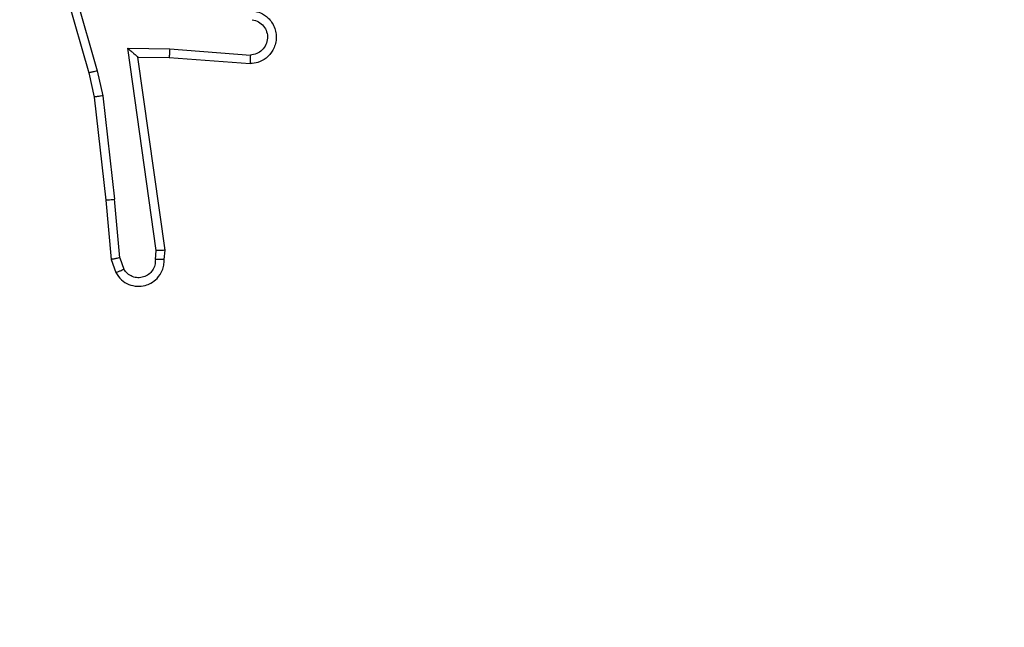
# Model space of a CAD drawing. Units: millimetres. Extents: x -468 to 1320, y 118 to 1106.
# Drawn here: x 400 to 402, y 616 to 618 of the extents above; entities that cross this region are included whole.
import ezdxf

# ---------------------------------------------------------------- set-up
doc = ezdxf.new("R2010")
doc.units = ezdxf.units.MM
doc.header["$PDSIZE"] = -1
doc.layers.add('VP-DIM', color=7, linetype='Continuous')
doc.layers.add('VP-EQ', color=7, linetype='Continuous', true_color=0x8a3492)
doc.dimstyles.get("Standard").update_dxf_attribs({"dimtxt": 0.18, "dimasz": 0.18, "dimexe": 0.18, "dimexo": 0.0625, "dimgap": 0.09, "dimtad": 0, "dimtih": 1, "dimtoh": 1, "dimdec": 4, "dimzin": 0, "dimdsep": 46, "dimtxsty": 'Standard', "dimcen": 0.09, "dimadec": 0, "dimazin": 0, "dimtfac": 1, "dimtdec": 4, "dimtofl": 0, "dimtmove": 0, "dimatfit": 3, "dimfxl": 1, "dimtolj": 1, "dimtzin": 0, "dimarcsym": 0})

# ---------------------------------------------------------------- blocks, each defined once
blk = doc.blocks.new('*D180')
at = {"layer": 'Defpoints', "color": 0}
for p in [(853.4793, 969.1576), (317.8793, 601.8821), (853.4793, 344.5639)]:
    blk.add_point(p, dxfattribs=at)
at = {"layer": 'VP-DIM', "color": 0, "lineweight": -2}
for p, q in [((317.8793, 899.1576), (317.8793, 989.1576)), ((853.4793, 899.1576), (853.4793, 989.1576)), ((337.8793, 969.1576), (539.0126, 969.1576)), ((833.4793, 969.1576), (632.346, 969.1576))]:
    blk.add_line(p, q, dxfattribs=at)
at = {"layer": 'VP-DIM', "color": 0}
for points in [[(337.8793, 972.4909), (337.8793, 965.8242), (317.8793, 969.1576)], [(833.4793, 965.8242), (833.4793, 972.4909), (853.4793, 969.1576)]]:
    blk.add_solid(points, dxfattribs=at)
at = {"layer": 'VP-DIM', "color": 0, "insert": (585.6793, 969.1576), "char_height": 20, "attachment_point": 5}
blk.add_mtext('\\A1;536', dxfattribs=at)
blk = doc.blocks.new('*D181')
at = {"layer": 'Defpoints', "color": 0}
for p in [(1049.7286, 1086.0645), (1049.7286, 582.2395), (121.63, 360.2395)]:
    blk.add_point(p, dxfattribs=at)
at = {"layer": 'VP-DIM', "color": 0, "lineweight": -2}
for p, q in [((121.63, 1016.0645), (121.63, 1106.0645)), ((1049.7286, 1016.0645), (1049.7286, 1106.0645)), ((141.63, 1086.0645), (533.9787, 1086.0645)), ((1029.7286, 1086.0645), (627.3121, 1086.0645))]:
    blk.add_line(p, q, dxfattribs=at)
at = {"layer": 'VP-DIM', "color": 0}
for points in [[(141.63, 1089.3978), (141.63, 1082.7311), (121.63, 1086.0645)], [(1029.7286, 1082.7311), (1029.7286, 1089.3978), (1049.7286, 1086.0645)]]:
    blk.add_solid(points, dxfattribs=at)
at = {"layer": 'VP-DIM', "color": 0, "insert": (580.6454, 1086.0645), "char_height": 20, "attachment_point": 5}
blk.add_mtext('\\A1;928', dxfattribs=at)
blk = doc.blocks.new('RC1463_')
at = {"color": 0, "linetype": 'Continuous', "lineweight": 25}
for p, q in [((400.2506, 618.0406), (400.3713, 617.62)), ((400.2701, 618.0446), (400.3906, 617.6246)), ((400.4605, 617.6759), (400.5559, 617.675)), ((400.5251, 617.2155), (400.4605, 617.6759)), ((400.5559, 617.675), (400.7396, 617.6606)), ((400.4836, 617.656), (400.555, 617.6553)), ((400.5453, 617.2165), (400.4836, 617.656)), ((400.555, 617.6553), (400.7391, 617.641)), ((400.3713, 617.62), (400.3836, 617.5651)), ((400.3906, 617.6246), (400.4033, 617.5681)), ((400.3836, 617.5651), (400.4102, 617.3306)), ((400.4033, 617.5681), (400.43, 617.3322)), ((400.4102, 617.3306), (400.4227, 617.1953)), ((400.4423, 617.1991), (400.43, 617.3322)), ((400.5232, 617.1952), (400.5251, 617.2155)), ((400.5433, 617.1953), (400.5453, 617.2165)), ((400.4227, 617.1953), (400.4332, 617.1654)), ((400.4423, 617.1991), (400.4514, 617.173))]:
    blk.add_line(p, q, dxfattribs=at)
for points, knots in [([(400.7459, 617.7614), (400.7516, 617.7601), (400.7643, 617.7574), (400.7785, 617.7475), (400.7884, 617.7358), (400.7946, 617.7245), (400.7984, 617.7114), (400.799, 617.6974), (400.7965, 617.6838), (400.7899, 617.6683), (400.777, 617.6534), (400.7582, 617.643), (400.7451, 617.6416), (400.7391, 617.641)], [0, 0, 0, 0, 0.0969909, 0.2134483, 0.2792635, 0.3499833, 0.4256038, 0.5048814, 0.5804739, 0.6522045, 0.7834298, 0.899382, 1, 1, 1, 1]), ([(400.7441, 617.7411), (400.749, 617.7398), (400.7587, 617.7373), (400.7703, 617.7271), (400.7776, 617.7139), (400.7795, 617.6988), (400.7759, 617.684), (400.7672, 617.6716), (400.7545, 617.6628), (400.7446, 617.6614), (400.7396, 617.6606)], [0, 0, 0, 0, 0.124995, 0.250016, 0.374954, 0.499983, 0.624938, 0.749968, 0.874907, 1, 1, 1, 1]), ([(400.4605, 617.6759), (400.4635, 617.6733), (400.4685, 617.6688), (400.4747, 617.6636), (400.4787, 617.6601), (400.4814, 617.6578), (400.4831, 617.6563), (400.4834, 617.6561), (400.4836, 617.656)], [0, 0, 0, 0, 0.300648, 0.503149, 0.651068, 0.780964, 0.895795, 1, 1, 1, 1]), ([(400.5559, 617.675), (400.5557, 617.6724), (400.5554, 617.6672), (400.5551, 617.6607), (400.5549, 617.6563), (400.555, 617.6557), (400.555, 617.6553)], [0, 0, 0, 0, 0.25044, 0.500122, 0.750059, 1, 1, 1, 1]), ([(400.7396, 617.6606), (400.7396, 617.6582), (400.7394, 617.6532), (400.7392, 617.6466), (400.7391, 617.6429), (400.7391, 617.6412), (400.7391, 617.6411), (400.7391, 617.641)], [0, 0, 0, 0, 0.238275, 0.484002, 0.737276, 0.867703, 1, 1, 1, 1]), ([(400.3906, 617.6246), (400.3889, 617.6242), (400.3855, 617.6233), (400.381, 617.6222), (400.3774, 617.6214), (400.3741, 617.6206), (400.3718, 617.6201), (400.3714, 617.6201), (400.3713, 617.62)], [0, 0, 0, 0, 0.174036, 0.334239, 0.480175, 0.612075, 0.833827, 1, 1, 1, 1]), ([(400.4033, 617.5681), (400.4017, 617.5678), (400.3986, 617.5673), (400.3944, 617.5666), (400.3908, 617.5661), (400.3872, 617.5655), (400.3843, 617.5651), (400.3838, 617.5651), (400.3836, 617.5651)], [0, 0, 0, 0, 0.155255, 0.302039, 0.440023, 0.569211, 0.80156, 1, 1, 1, 1]), ([(400.4102, 617.3306), (400.4105, 617.3306), (400.4111, 617.3305), (400.4157, 617.3308), (400.4222, 617.3314), (400.4274, 617.3319), (400.43, 617.3322)], [0, 0, 0, 0, 0.250161, 0.5, 0.749839, 1, 1, 1, 1]), ([(400.5453, 617.2165), (400.5451, 617.2164), (400.5447, 617.2163), (400.5417, 617.216), (400.538, 617.2158), (400.5343, 617.2157), (400.5299, 617.2156), (400.5268, 617.2156), (400.5251, 617.2155)], [0, 0, 0, 0, 0.198162, 0.430306, 0.55948, 0.697531, 0.844478, 1, 1, 1, 1]), ([(400.4423, 617.1991), (400.4407, 617.1988), (400.4376, 617.1981), (400.4334, 617.1972), (400.4298, 617.1964), (400.4263, 617.1958), (400.4233, 617.1953), (400.4229, 617.1953), (400.4227, 617.1953)], [0, 0, 0, 0, 0.155876, 0.303052, 0.441086, 0.570292, 0.80233, 1, 1, 1, 1]), ([(400.4332, 617.1654), (400.437, 617.1596), (400.4446, 617.1482), (400.4623, 617.1376), (400.4814, 617.1332), (400.4989, 617.1351), (400.5145, 617.1414), (400.5288, 617.1524), (400.5384, 617.1671), (400.543, 617.1823), (400.5432, 617.1909), (400.5433, 617.1953)], [0, 0, 0, 0, 0.131639, 0.258828, 0.381563, 0.499845, 0.587763, 0.700355, 0.837494, 0.915653, 1, 1, 1, 1]), ([(400.5232, 617.1952), (400.5231, 617.1908), (400.5229, 617.1821), (400.5172, 617.1701), (400.5082, 617.1606), (400.4964, 617.1547), (400.4833, 617.153), (400.4705, 617.1557), (400.459, 617.1624), (400.454, 617.1695), (400.4514, 617.173)], [0, 0, 0, 0, 0.124999, 0.249998, 0.375109, 0.499952, 0.625013, 0.749788, 0.874847, 1, 1, 1, 1]), ([(400.5433, 617.1953), (400.5432, 617.1953), (400.543, 617.1952), (400.5417, 617.1952), (400.5397, 617.1951), (400.5362, 617.1951), (400.5307, 617.1951), (400.5257, 617.1952), (400.5232, 617.1952)], [0, 0, 0, 0, 0.133584, 0.264862, 0.393646, 0.519796, 0.764396, 1, 1, 1, 1]), ([(400.4332, 617.1654), (400.4334, 617.1655), (400.4339, 617.1656), (400.437, 617.1668), (400.4405, 617.1683), (400.4438, 617.1697), (400.4475, 617.1713), (400.4501, 617.1724), (400.4514, 617.173)], [0, 0, 0, 0, 0.22294, 0.463421, 0.590535, 0.722354, 0.858973, 1, 1, 1, 1])]:
    blk.add_open_spline(points, degree=3, knots=knots, dxfattribs=at)
blk = doc.blocks.new('RC1463_2D')
at = {"layer": 'VP-EQ', "color": 0}
blk.add_blockref('RC1463_', (0, 0), dxfattribs=at)

msp = doc.modelspace()

# ---------------------------------------------------------------- block references
at = {"layer": 'VP-EQ', "color": 0}
msp.add_blockref('RC1463_2D', (0, 0), dxfattribs=at)

# ---------------------------------------------------------------- dimensions: what is measured, and where the dimension line sits
at = {"layer": 'VP-DIM', "color": 0}
dim = msp.add_linear_dim(base=(1049.7286, 1086.0645), p1=(121.63, 360.2395), p2=(1049.7286, 582.2395), dimstyle='Standard', override={"dimtxt": 20, "dimasz": 20, "dimexe": 20, "dimexo": 50, "dimgap": 20, "dimtih": 0, "dimdec": 0, "dimfxl": 70, "dimfxlon": 1}, dxfattribs=at)
dim.commit()
dim.dimension.update_dxf_attribs({"geometry": '*D181', "text_midpoint": (580.6454, 1086.0645), "dimtype": 160})
dim = msp.add_linear_dim(base=(853.4793, 969.1576), p1=(317.8793, 601.8821), p2=(853.4793, 344.5639), dimstyle='Standard', override={"dimtxt": 20, "dimasz": 20, "dimexe": 20, "dimexo": 50, "dimgap": 20, "dimtih": 0, "dimdec": 0, "dimfxl": 70, "dimfxlon": 1}, dxfattribs=at)
dim.commit()
dim.dimension.update_dxf_attribs({"geometry": '*D180', "text_midpoint": (585.6793, 969.1576)})

doc.saveas('drawing.dxf')
